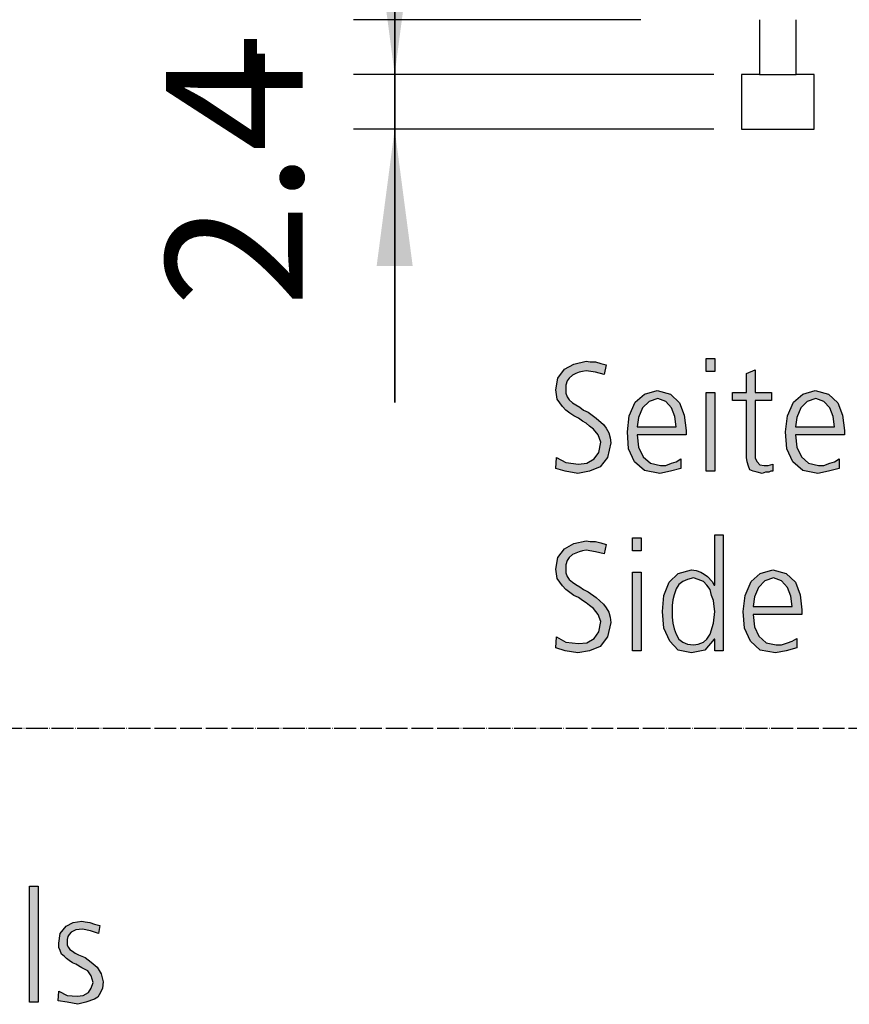
# Model space of a CAD drawing. Units: millimetres. Extents: x -270 to 11963, y 9817 to 18761.
# Drawn here: x 1603 to 2058, y 12134 to 12674 of the extents above; entities that cross this region are included whole.
import ezdxf

# ---------------------------------------------------------------- set-up
doc = ezdxf.new("R2010")
doc.units = ezdxf.units.MM
doc.linetypes.add('DOT_CENTER', pattern=[14, 12, -1, 0, -1])
doc.layers.add('1', color=7, linetype='Continuous')
doc.styles.add('CONVERTER_18', font='txt.shx', dxfattribs={"width": 0.9})
doc.dimstyles.new('ME10_DIM_120', dxfattribs={"dimtxt": 75, "dimasz": 75, "dimexe": 22.5, "dimexo": 15, "dimgap": 27, "dimtad": 1, "dimdec": 1, "dimlfac": 0.03937, "dimdsep": 46, "dimtxsty": 'CONVERTER_18', "dimsah": 1, "dimcen": 0.09, "dimclrd": 250, "dimclre": 250, "dimclrt": 3, "dimadec": 0, "dimazin": 0, "dimtfac": 1, "dimtdec": 4, "dimtix": 1, "dimtmove": 0, "dimatfit": 3, "dimfxl": 1, "dimtolj": 1, "dimtzin": 0, "dimarcsym": 0})
doc.dimstyles.new('ME10_DIM_121', dxfattribs={"dimtxt": 75, "dimasz": 75, "dimexe": 22.5, "dimexo": 15, "dimgap": 27, "dimtad": 1, "dimdec": 1, "dimlfac": 0.03937, "dimdsep": 46, "dimtxsty": 'CONVERTER_18', "dimsah": 1, "dimcen": 0.09, "dimclrd": 250, "dimclre": 250, "dimclrt": 3, "dimadec": 0, "dimazin": 0, "dimtfac": 1, "dimtdec": 4, "dimtix": 1, "dimtmove": 0, "dimatfit": 3, "dimfxl": 1, "dimtolj": 1, "dimtzin": 0, "dimarcsym": 0})
doc.dimstyles.new('ME10_DIM_122', dxfattribs={"dimtxt": 75, "dimasz": 75, "dimexe": 22.5, "dimexo": 15, "dimgap": 27, "dimtad": 1, "dimdec": 1, "dimlfac": 0.03937, "dimdsep": 46, "dimtxsty": 'CONVERTER_18', "dimsah": 1, "dimcen": 0.09, "dimclrd": 6, "dimclre": 6, "dimclrt": 3, "dimadec": 0, "dimazin": 0, "dimtfac": 1, "dimtdec": 4, "dimtix": 1, "dimtmove": 0, "dimatfit": 3, "dimfxl": 1, "dimtolj": 1, "dimtzin": 0, "dimarcsym": 0})

# ---------------------------------------------------------------- blocks, each defined once
blk = doc.blocks.new('*D115')
at = {"layer": '1', "color": 250, "linetype": 'Continuous'}
for p, q in [((1809.11, 12794.28), (1809.11, 12644.28)), ((1984.26, 12644.28), (1786.61, 12644.28)), ((1809.11, 12644.28), (1809.11, 12614.28)), ((1984.26, 12614.28), (1786.61, 12614.28)), ((1809.11, 12614.28), (1809.11, 12464.28))]:
    blk.add_line(p, q, dxfattribs=at)
at = {"layer": '1', "color": 250}
for points in [[(1799.23, 12719.28), (1818.98, 12719.28), (1809.11, 12644.28)], [(1818.98, 12539.28), (1799.23, 12539.28), (1809.11, 12614.28)]]:
    blk.add_solid(points, dxfattribs=at)
at = {"layer": '1', "color": 3, "insert": (1782.11, 12675.91), "char_height": 75, "attachment_point": 7, "rotation": 90, "line_spacing_factor": 0.454545, "style": 'CONVERTER_18'}
blk.add_mtext('1.2', dxfattribs=at)
blk = doc.blocks.new('*D116')
at = {"layer": '1', "color": 250, "linetype": 'Continuous'}
for p, q in [((1809.11, 12674.28), (1809.11, 12824.28)), ((1944.11, 12674.28), (1786.61, 12674.28)), ((1809.11, 12614.28), (1809.11, 12674.28)), ((1984.26, 12614.28), (1786.61, 12614.28)), ((1809.11, 12464.28), (1809.11, 12614.28))]:
    blk.add_line(p, q, dxfattribs=at)
at = {"layer": '1', "color": 250}
for points in [[(1799.23, 12749.28), (1818.98, 12749.28), (1809.11, 12674.28)], [(1818.98, 12539.28), (1799.23, 12539.28), (1809.11, 12614.28)]]:
    blk.add_solid(points, dxfattribs=at)
at = {"layer": '1', "color": 3, "insert": (1782.11, 12632.7), "char_height": 75, "attachment_point": 7, "rotation": 90, "line_spacing_factor": 0.454545, "style": 'CONVERTER_18'}
blk.add_mtext('-', dxfattribs=at)
blk = doc.blocks.new('*D117')
at = {"layer": '1', "color": 6, "linetype": 'Continuous'}
for p, q in [((1809.11, 12824.28), (1809.11, 12674.28)), ((1944.11, 12674.28), (1786.61, 12674.28)), ((1809.11, 12674.28), (1809.11, 12614.28)), ((1984.26, 12614.28), (1786.61, 12614.28)), ((1809.11, 12614.28), (1809.11, 12464.28))]:
    blk.add_line(p, q, dxfattribs=at)
at = {"layer": '1', "color": 6}
for points in [[(1799.23, 12749.28), (1818.98, 12749.28), (1809.11, 12674.28)], [(1818.98, 12539.28), (1799.23, 12539.28), (1809.11, 12614.28)]]:
    blk.add_solid(points, dxfattribs=at)
at = {"layer": '1', "color": 3, "insert": (1782.11, 12516.72), "char_height": 75, "attachment_point": 7, "rotation": 90, "line_spacing_factor": 0.454545, "style": 'CONVERTER_18'}
blk.add_mtext('2.4', dxfattribs=at)

msp = doc.modelspace()

# ---------------------------------------------------------------- hatches: boundary and pattern name
at = {"layer": '1', "linetype": 'Continuous'}
for points in [[(1897.9, 12434.19), (1902.98, 12431.39), (1909.87, 12430.59), (1914.59, 12430.99), (1918.58, 12433.39), (1921.12, 12436.99), (1922.21, 12442.58), (1920.76, 12446.58), (1918.22, 12449.78), (1916.04, 12451.38), (1914.23, 12452.98), (1912.05, 12454.17), (1909.87, 12455.77), (1907.33, 12456.97), (1905.15, 12458.57), (1902.98, 12460.17), (1901.16, 12462.17), (1898.26, 12466.17), (1897.53, 12471.36), (1898.62, 12477.76), (1902.25, 12482.56), (1907.33, 12485.35), (1914.23, 12486.95), (1916.4, 12486.55), (1919.31, 12486.55), (1922.21, 12485.75), (1925.11, 12484.96), (1924.02, 12479.76), (1919.31, 12480.96), (1914.23, 12481.76), (1912.05, 12481.36), (1910.23, 12480.96), (1908.42, 12480.16), (1906.61, 12479.36), (1904.79, 12477.76), (1903.7, 12476.16), (1902.98, 12473.76), (1902.98, 12471.36), (1902.98, 12469.37), (1903.7, 12467.37), (1904.79, 12465.77), (1906.61, 12464.17), (1908.42, 12462.97), (1910.6, 12461.77), (1912.77, 12460.17), (1915.31, 12458.97), (1919.67, 12455.77), (1923.66, 12452.18), (1925.11, 12450.18), (1926.56, 12447.78), (1927.29, 12444.98), (1927.65, 12442.18), (1925.84, 12434.19), (1921.85, 12428.99), (1916.04, 12426.59), (1909.51, 12425.39), (1902.61, 12426.59), (1897.53, 12428.19)], [(1984.63, 12481.36), (1979.91, 12481.36), (1979.91, 12488.55), (1984.63, 12488.55)], [(2015.84, 12465.37), (2006.77, 12465.37), (2006.77, 12436.99), (2006.77, 12433.79), (2007.86, 12431.79), (2009.31, 12430.19), (2011.85, 12429.79), (2014.02, 12429.79), (2016.56, 12430.59), (2016.56, 12426.59), (2015.48, 12426.59), (2014.39, 12426.19), (2012.57, 12426.19), (2010.76, 12425.39), (2007.86, 12426.19), (2005.68, 12426.59), (2003.86, 12427.39), (2003.14, 12429.39), (2002.41, 12431.79), (2002.05, 12434.19), (2002.05, 12436.59), (2002.05, 12439.78), (2002.05, 12465.37), (1994.43, 12465.37), (1994.43, 12469.76), (2002.05, 12469.76), (2002.05, 12480.16), (2006.77, 12482.16), (2006.77, 12469.76), (2015.84, 12469.76)], [(1979.91, 12469.76), (1984.63, 12469.76), (1984.63, 12426.59), (1979.91, 12426.59)], [(1897.9, 12335.75), (1902.98, 12332.95), (1909.87, 12332.15), (1914.59, 12332.55), (1918.58, 12334.95), (1921.12, 12338.55), (1922.21, 12344.14), (1920.76, 12348.14), (1918.22, 12351.34), (1916.04, 12352.94), (1914.23, 12354.54), (1912.05, 12355.74), (1909.87, 12357.34), (1907.33, 12358.54), (1905.15, 12360.13), (1902.98, 12361.73), (1901.16, 12363.73), (1898.26, 12367.73), (1897.53, 12372.93), (1898.62, 12379.32), (1902.25, 12384.12), (1907.33, 12386.92), (1914.23, 12388.52), (1916.4, 12388.12), (1919.31, 12388.12), (1922.21, 12387.32), (1925.11, 12386.52), (1924.02, 12381.32), (1919.31, 12382.52), (1914.23, 12383.32), (1912.05, 12382.92), (1910.23, 12382.52), (1908.42, 12381.72), (1906.61, 12380.92), (1904.79, 12379.32), (1903.7, 12377.72), (1902.98, 12375.32), (1902.98, 12372.93), (1902.98, 12370.93), (1903.7, 12368.93), (1904.79, 12367.33), (1906.61, 12365.73), (1908.42, 12364.53), (1910.6, 12363.33), (1912.77, 12361.73), (1915.31, 12360.53), (1919.67, 12357.34), (1923.66, 12353.74), (1925.11, 12351.74), (1926.56, 12349.34), (1927.29, 12346.54), (1927.65, 12343.74), (1925.84, 12335.75), (1921.85, 12330.55), (1916.04, 12328.15), (1909.51, 12326.96), (1902.61, 12328.15), (1897.53, 12329.75)], [(1944.35, 12382.92), (1939.63, 12382.92), (1939.63, 12390.12), (1944.35, 12390.12)], [(1939.63, 12371.33), (1944.35, 12371.33), (1944.35, 12328.15), (1939.63, 12328.15)], [(1608.87, 12199.04), (1613.59, 12199.04), (1613.59, 12135.48), (1608.87, 12135.48)], [(1624.84, 12141.48), (1629.56, 12139.08), (1635, 12138.68), (1638.27, 12139.08), (1641.17, 12140.68), (1642.62, 12143.08), (1643.71, 12146.28), (1642.62, 12149.87), (1640.81, 12152.67), (1637.54, 12154.27), (1634.27, 12156.27), (1632.46, 12157.07), (1630.65, 12158.27), (1629.19, 12159.47), (1627.74, 12160.67), (1626.29, 12161.87), (1625.56, 12163.87), (1624.84, 12165.46), (1624.84, 12167.86), (1625.56, 12173.06), (1628.83, 12177.06), (1632.82, 12179.06), (1637.54, 12179.86), (1639.35, 12179.46), (1641.9, 12179.06), (1644.44, 12178.26), (1647.34, 12177.46), (1646.61, 12173.06), (1642.26, 12174.66), (1637.9, 12175.46), (1634.27, 12175.06), (1631.73, 12173.86), (1630.65, 12172.66), (1629.92, 12171.46), (1629.56, 12169.86), (1629.56, 12167.86), (1629.56, 12166.66), (1630.28, 12165.46), (1631.01, 12164.27), (1632.46, 12163.47), (1633.91, 12162.27), (1635.73, 12161.47), (1637.54, 12160.67), (1639.35, 12159.87), (1642.62, 12157.47), (1645.89, 12154.67), (1648.06, 12151.07), (1649.15, 12146.68), (1648.79, 12143.08), (1647.7, 12140.68), (1646.25, 12138.28), (1644.44, 12137.08), (1639.72, 12135.48), (1635.36, 12134.28), (1629.56, 12135.48), (1624.48, 12136.28)]]:
    msp.add_hatch(color=3, dxfattribs=at).paths.add_polyline_path(points)
h = msp.add_hatch(color=3, dxfattribs=at)
h.paths.add_polyline_path([(1966.12, 12428.19), (1960.31, 12426.59), (1954.51, 12425.39), (1946.16, 12426.99), (1940.72, 12431.79), (1937.45, 12438.98), (1936.73, 12448.18), (1937.81, 12456.97), (1941.08, 12464.57), (1946.16, 12468.97), (1953.06, 12470.96), (1960.31, 12468.97), (1965.4, 12464.17), (1967.94, 12457.37), (1969.02, 12448.98), (1969.02, 12446.58), (1942.17, 12446.58), (1942.9, 12439.78), (1945.44, 12434.59), (1949.43, 12430.99), (1954.87, 12429.79), (1957.77, 12429.79), (1961.04, 12430.99), (1963.58, 12431.79), (1966.12, 12433.39)])
h.paths.add_polyline_path([(1963.58, 12450.98), (1962.86, 12456.57), (1961.04, 12461.37), (1957.77, 12464.97), (1953.42, 12466.57), (1948.7, 12464.97), (1945.07, 12461.37), (1942.9, 12456.17), (1942.17, 12450.98)], flags=16)
h = msp.add_hatch(color=3, dxfattribs=at)
h.paths.add_polyline_path([(2052.86, 12428.19), (2047.05, 12426.59), (2041.24, 12425.39), (2032.9, 12426.99), (2027.45, 12431.79), (2024.19, 12438.98), (2023.46, 12448.18), (2024.55, 12456.97), (2027.81, 12464.57), (2032.9, 12468.97), (2039.79, 12470.96), (2047.05, 12468.97), (2052.13, 12464.17), (2054.67, 12457.37), (2055.76, 12448.98), (2055.76, 12446.58), (2028.9, 12446.58), (2029.63, 12439.78), (2032.17, 12434.59), (2036.16, 12430.99), (2041.61, 12429.79), (2044.51, 12429.79), (2047.77, 12430.99), (2050.31, 12431.79), (2052.86, 12433.39)])
h.paths.add_polyline_path([(2050.31, 12450.98), (2049.59, 12456.57), (2047.77, 12461.37), (2044.51, 12464.97), (2040.15, 12466.57), (2035.44, 12464.97), (2031.81, 12461.37), (2029.63, 12456.17), (2028.9, 12450.98)], flags=16)
h = msp.add_hatch(color=3, dxfattribs=at)
h.paths.add_polyline_path([(1989.35, 12328.15), (1984.63, 12328.15), (1984.63, 12334.55), (1984.27, 12334.55), (1979.19, 12328.55), (1971.93, 12326.96), (1964.67, 12328.55), (1959.95, 12333.35), (1956.69, 12340.55), (1955.96, 12349.74), (1956.69, 12358.54), (1959.59, 12365.73), (1964.67, 12370.53), (1971.93, 12372.53), (1974.47, 12372.13), (1977.01, 12371.33), (1978.82, 12370.13), (1980.64, 12368.93), (1983.18, 12366.13), (1984.27, 12364.13), (1984.63, 12364.13), (1984.63, 12391.71), (1989.35, 12391.71)])
h.paths.add_polyline_path([(1961.4, 12349.74), (1961.4, 12346.54), (1961.77, 12343.35), (1962.49, 12340.15), (1963.58, 12337.35), (1965.03, 12334.55), (1967.21, 12332.95), (1969.75, 12331.75), (1973.02, 12331.35), (1975.56, 12331.75), (1978.46, 12332.95), (1980.27, 12334.55), (1982.09, 12337.35), (1983.9, 12343.35), (1984.63, 12349.74), (1984.27, 12352.54), (1983.9, 12355.74), (1982.81, 12358.54), (1982.09, 12361.73), (1980.27, 12364.13), (1978.46, 12366.13), (1975.56, 12367.33), (1973.02, 12368.13), (1969.75, 12367.33), (1967.21, 12366.13), (1965.03, 12364.53), (1963.58, 12362.13), (1962.49, 12358.94), (1961.77, 12356.14), (1961.4, 12352.94)], flags=16)
h = msp.add_hatch(color=3, dxfattribs=at)
h.paths.add_polyline_path([(2029.63, 12329.75), (2023.82, 12328.15), (2018.02, 12326.96), (2009.67, 12328.55), (2004.23, 12333.35), (2000.96, 12340.55), (2000.23, 12349.74), (2001.32, 12358.54), (2004.59, 12366.13), (2009.67, 12370.53), (2016.56, 12372.53), (2023.82, 12370.53), (2028.9, 12365.73), (2031.44, 12358.94), (2032.53, 12350.54), (2032.53, 12348.14), (2005.68, 12348.14), (2006.4, 12341.35), (2008.94, 12336.15), (2012.94, 12332.55), (2018.38, 12331.35), (2021.28, 12331.35), (2024.55, 12332.55), (2027.09, 12333.35), (2029.63, 12334.95)])
h.paths.add_polyline_path([(2027.09, 12352.54), (2026.36, 12358.14), (2024.55, 12362.93), (2021.28, 12366.53), (2016.93, 12368.13), (2012.21, 12366.53), (2008.58, 12362.93), (2006.4, 12357.74), (2005.68, 12352.54)], flags=16)

# ---------------------------------------------------------------- linework, layer by layer
at = {"layer": '1', "color": 2, "linetype": 'Continuous'}
for p, q in [((2009.26, 12674.28), (2009.26, 12644.28)), ((2029.26, 12644.28), (2029.26, 12674.28)), ((2009.26, 12644.28), (1999.26, 12644.28)), ((1999.26, 12644.28), (1999.26, 12614.28)), ((2009.26, 12644.28), (2029.26, 12644.28)), ((2039.26, 12644.28), (2029.26, 12644.28)), ((2039.26, 12614.28), (2039.26, 12644.28)), ((1999.26, 12614.28), (2039.26, 12614.28))]:
    msp.add_line(p, q, dxfattribs=at)
at = {"layer": '1', "color": 3, "linetype": 'Continuous'}
for p, q in [((1902.25, 12482.56), (1907.33, 12485.35)), ((1907.33, 12485.35), (1914.23, 12486.95)), ((1914.23, 12486.95), (1916.4, 12486.55)), ((1916.4, 12486.55), (1919.31, 12486.55)), ((1919.31, 12486.55), (1922.21, 12485.75)), ((1922.21, 12485.75), (1925.11, 12484.96)), ((1925.11, 12484.96), (1924.02, 12479.76)), ((1979.91, 12488.55), (1984.63, 12488.55)), ((1979.91, 12481.36), (1979.91, 12488.55)), ((1984.63, 12488.55), (1984.63, 12481.36)), ((1898.62, 12477.76), (1902.25, 12482.56)), ((1906.61, 12479.36), (1904.79, 12477.76)), ((1908.42, 12480.16), (1906.61, 12479.36)), ((1910.23, 12480.96), (1908.42, 12480.16)), ((1912.05, 12481.36), (1910.23, 12480.96)), ((1914.23, 12481.76), (1912.05, 12481.36)), ((1919.31, 12480.96), (1914.23, 12481.76)), ((1924.02, 12479.76), (1919.31, 12480.96)), ((1984.63, 12481.36), (1979.91, 12481.36)), ((2002.05, 12480.16), (2006.77, 12482.16)), ((2002.05, 12469.76), (2002.05, 12480.16)), ((2006.77, 12482.16), (2006.77, 12469.76)), ((1897.53, 12471.36), (1898.62, 12477.76)), ((1903.7, 12476.16), (1902.98, 12473.76)), ((1904.79, 12477.76), (1903.7, 12476.16)), ((1898.26, 12466.17), (1897.53, 12471.36)), ((1902.98, 12473.76), (1902.98, 12471.36)), ((1902.98, 12471.36), (1902.98, 12469.37)), ((1902.98, 12469.37), (1903.7, 12467.37)), ((1941.08, 12464.57), (1946.16, 12468.97)), ((1946.16, 12468.97), (1953.06, 12470.96)), ((1953.06, 12470.96), (1960.31, 12468.97)), ((1960.31, 12468.97), (1965.4, 12464.17)), ((1979.91, 12426.59), (1979.91, 12469.76)), ((1979.91, 12469.76), (1984.63, 12469.76)), ((1984.63, 12469.76), (1984.63, 12426.59)), ((1994.43, 12469.76), (2002.05, 12469.76)), ((1994.43, 12465.37), (1994.43, 12469.76)), ((2006.77, 12469.76), (2015.84, 12469.76)), ((2015.84, 12469.76), (2015.84, 12465.37)), ((2027.81, 12464.57), (2032.9, 12468.97)), ((2032.9, 12468.97), (2039.79, 12470.96)), ((2039.79, 12470.96), (2047.05, 12468.97)), ((2047.05, 12468.97), (2052.13, 12464.17)), ((1901.16, 12462.17), (1898.26, 12466.17)), ((1903.7, 12467.37), (1904.79, 12465.77)), ((1904.79, 12465.77), (1906.61, 12464.17)), ((1906.61, 12464.17), (1908.42, 12462.97)), ((1937.81, 12456.97), (1941.08, 12464.57)), ((1948.7, 12464.97), (1945.07, 12461.37)), ((1953.42, 12466.57), (1948.7, 12464.97)), ((1957.77, 12464.97), (1953.42, 12466.57)), ((1961.04, 12461.37), (1957.77, 12464.97)), ((1965.4, 12464.17), (1967.94, 12457.37)), ((2002.05, 12465.37), (1994.43, 12465.37)), ((2002.05, 12439.78), (2002.05, 12465.37)), ((2006.77, 12465.37), (2006.77, 12436.99)), ((2015.84, 12465.37), (2006.77, 12465.37)), ((2024.55, 12456.97), (2027.81, 12464.57)), ((2035.44, 12464.97), (2031.81, 12461.37)), ((2040.15, 12466.57), (2035.44, 12464.97)), ((2044.51, 12464.97), (2040.15, 12466.57)), ((2047.77, 12461.37), (2044.51, 12464.97)), ((2052.13, 12464.17), (2054.67, 12457.37)), ((1902.98, 12460.17), (1901.16, 12462.17)), ((1905.15, 12458.57), (1902.98, 12460.17)), ((1907.33, 12456.97), (1905.15, 12458.57)), ((1908.42, 12462.97), (1910.6, 12461.77)), ((1910.6, 12461.77), (1912.77, 12460.17)), ((1912.77, 12460.17), (1915.31, 12458.97)), ((1915.31, 12458.97), (1919.67, 12455.77)), ((1945.07, 12461.37), (1942.9, 12456.17)), ((1962.86, 12456.57), (1961.04, 12461.37)), ((2031.81, 12461.37), (2029.63, 12456.17)), ((2049.59, 12456.57), (2047.77, 12461.37)), ((1909.87, 12455.77), (1907.33, 12456.97)), ((1912.05, 12454.17), (1909.87, 12455.77)), ((1914.23, 12452.98), (1912.05, 12454.17)), ((1916.04, 12451.38), (1914.23, 12452.98)), ((1919.67, 12455.77), (1923.66, 12452.18)), ((1936.73, 12448.18), (1937.81, 12456.97)), ((1942.9, 12456.17), (1942.17, 12450.98)), ((1963.58, 12450.98), (1962.86, 12456.57)), ((1967.94, 12457.37), (1969.02, 12448.98)), ((2023.46, 12448.18), (2024.55, 12456.97)), ((2029.63, 12456.17), (2028.9, 12450.98)), ((2050.31, 12450.98), (2049.59, 12456.57)), ((2054.67, 12457.37), (2055.76, 12448.98)), ((1918.22, 12449.78), (1916.04, 12451.38)), ((1920.76, 12446.58), (1918.22, 12449.78)), ((1923.66, 12452.18), (1925.11, 12450.18)), ((1925.11, 12450.18), (1926.56, 12447.78)), ((1926.56, 12447.78), (1927.29, 12444.98)), ((1937.45, 12438.98), (1936.73, 12448.18)), ((1942.17, 12450.98), (1963.58, 12450.98)), ((1969.02, 12448.98), (1969.02, 12446.58)), ((2024.19, 12438.98), (2023.46, 12448.18)), ((2028.9, 12450.98), (2050.31, 12450.98)), ((2055.76, 12448.98), (2055.76, 12446.58)), ((1922.21, 12442.58), (1920.76, 12446.58)), ((1921.12, 12436.99), (1922.21, 12442.58)), ((1927.65, 12442.18), (1925.84, 12434.19)), ((1927.29, 12444.98), (1927.65, 12442.18)), ((1942.17, 12446.58), (1942.9, 12439.78)), ((1969.02, 12446.58), (1942.17, 12446.58)), ((2028.9, 12446.58), (2029.63, 12439.78)), ((2055.76, 12446.58), (2028.9, 12446.58)), ((1918.58, 12433.39), (1921.12, 12436.99)), ((1940.72, 12431.79), (1937.45, 12438.98)), ((1942.9, 12439.78), (1945.44, 12434.59)), ((2002.05, 12436.59), (2002.05, 12439.78)), ((2002.05, 12434.19), (2002.05, 12436.59)), ((2006.77, 12436.99), (2006.77, 12433.79)), ((2027.45, 12431.79), (2024.19, 12438.98)), ((2029.63, 12439.78), (2032.17, 12434.59)), ((1897.53, 12428.19), (1897.9, 12434.19)), ((1897.9, 12434.19), (1902.98, 12431.39)), ((1902.98, 12431.39), (1909.87, 12430.59)), ((1909.87, 12430.59), (1914.59, 12430.99)), ((1914.59, 12430.99), (1918.58, 12433.39)), ((1925.84, 12434.19), (1921.85, 12428.99)), ((1946.16, 12426.99), (1940.72, 12431.79)), ((1945.44, 12434.59), (1949.43, 12430.99)), ((1949.43, 12430.99), (1954.87, 12429.79)), ((1957.77, 12429.79), (1961.04, 12430.99)), ((1961.04, 12430.99), (1963.58, 12431.79)), ((1963.58, 12431.79), (1966.12, 12433.39)), ((1966.12, 12433.39), (1966.12, 12428.19)), ((2002.41, 12431.79), (2002.05, 12434.19)), ((2003.14, 12429.39), (2002.41, 12431.79)), ((2006.77, 12433.79), (2007.86, 12431.79)), ((2007.86, 12431.79), (2009.31, 12430.19)), ((2032.9, 12426.99), (2027.45, 12431.79)), ((2032.17, 12434.59), (2036.16, 12430.99)), ((2036.16, 12430.99), (2041.61, 12429.79)), ((2044.51, 12429.79), (2047.77, 12430.99)), ((2047.77, 12430.99), (2050.31, 12431.79)), ((2050.31, 12431.79), (2052.86, 12433.39)), ((2052.86, 12433.39), (2052.86, 12428.19)), ((1902.61, 12426.59), (1897.53, 12428.19)), ((1909.51, 12425.39), (1902.61, 12426.59)), ((1916.04, 12426.59), (1909.51, 12425.39)), ((1921.85, 12428.99), (1916.04, 12426.59)), ((1954.51, 12425.39), (1946.16, 12426.99)), ((1960.31, 12426.59), (1954.51, 12425.39)), ((1954.87, 12429.79), (1957.77, 12429.79)), ((1966.12, 12428.19), (1960.31, 12426.59)), ((1984.63, 12426.59), (1979.91, 12426.59)), ((2003.86, 12427.39), (2003.14, 12429.39)), ((2005.68, 12426.59), (2003.86, 12427.39)), ((2007.86, 12426.19), (2005.68, 12426.59)), ((2010.76, 12425.39), (2007.86, 12426.19)), ((2009.31, 12430.19), (2011.85, 12429.79)), ((2012.57, 12426.19), (2010.76, 12425.39)), ((2011.85, 12429.79), (2014.02, 12429.79)), ((2014.39, 12426.19), (2012.57, 12426.19)), ((2014.02, 12429.79), (2016.56, 12430.59)), ((2015.48, 12426.59), (2014.39, 12426.19)), ((2016.56, 12426.59), (2015.48, 12426.59)), ((2016.56, 12430.59), (2016.56, 12426.59)), ((2041.24, 12425.39), (2032.9, 12426.99)), ((2047.05, 12426.59), (2041.24, 12425.39)), ((2041.61, 12429.79), (2044.51, 12429.79)), ((2052.86, 12428.19), (2047.05, 12426.59)), ((1907.33, 12386.92), (1914.23, 12388.52)), ((1914.23, 12388.52), (1916.4, 12388.12)), ((1916.4, 12388.12), (1919.31, 12388.12)), ((1919.31, 12388.12), (1922.21, 12387.32)), ((1939.63, 12390.12), (1944.35, 12390.12)), ((1939.63, 12382.92), (1939.63, 12390.12)), ((1944.35, 12390.12), (1944.35, 12382.92)), ((1984.63, 12391.71), (1989.35, 12391.71)), ((1984.63, 12364.13), (1984.63, 12391.71)), ((1989.35, 12391.71), (1989.35, 12328.15)), ((1898.62, 12379.32), (1902.25, 12384.12)), ((1902.25, 12384.12), (1907.33, 12386.92)), ((1910.23, 12382.52), (1908.42, 12381.72)), ((1912.05, 12382.92), (1910.23, 12382.52)), ((1914.23, 12383.32), (1912.05, 12382.92)), ((1919.31, 12382.52), (1914.23, 12383.32)), ((1924.02, 12381.32), (1919.31, 12382.52)), ((1922.21, 12387.32), (1925.11, 12386.52)), ((1925.11, 12386.52), (1924.02, 12381.32)), ((1944.35, 12382.92), (1939.63, 12382.92)), ((1897.53, 12372.93), (1898.62, 12379.32)), ((1903.7, 12377.72), (1902.98, 12375.32)), ((1904.79, 12379.32), (1903.7, 12377.72)), ((1906.61, 12380.92), (1904.79, 12379.32)), ((1908.42, 12381.72), (1906.61, 12380.92)), ((1898.26, 12367.73), (1897.53, 12372.93)), ((1902.98, 12375.32), (1902.98, 12372.93)), ((1902.98, 12372.93), (1902.98, 12370.93)), ((1939.63, 12328.15), (1939.63, 12371.33)), ((1939.63, 12371.33), (1944.35, 12371.33)), ((1944.35, 12371.33), (1944.35, 12328.15)), ((1964.67, 12370.53), (1971.93, 12372.53)), ((1971.93, 12372.53), (1974.47, 12372.13)), ((1974.47, 12372.13), (1977.01, 12371.33)), ((1977.01, 12371.33), (1978.82, 12370.13)), ((2009.67, 12370.53), (2016.56, 12372.53)), ((2016.56, 12372.53), (2023.82, 12370.53)), ((1901.16, 12363.73), (1898.26, 12367.73)), ((1902.98, 12370.93), (1903.7, 12368.93)), ((1903.7, 12368.93), (1904.79, 12367.33)), ((1904.79, 12367.33), (1906.61, 12365.73)), ((1959.59, 12365.73), (1964.67, 12370.53)), ((1967.21, 12366.13), (1965.03, 12364.53)), ((1969.75, 12367.33), (1967.21, 12366.13)), ((1973.02, 12368.13), (1969.75, 12367.33)), ((1975.56, 12367.33), (1973.02, 12368.13)), ((1978.46, 12366.13), (1975.56, 12367.33)), ((1980.27, 12364.13), (1978.46, 12366.13)), ((1978.82, 12370.13), (1980.64, 12368.93)), ((1980.64, 12368.93), (1983.18, 12366.13)), ((1983.18, 12366.13), (1984.27, 12364.13)), ((2001.32, 12358.54), (2004.59, 12366.13)), ((2004.59, 12366.13), (2009.67, 12370.53)), ((2012.21, 12366.53), (2008.58, 12362.93)), ((2016.93, 12368.13), (2012.21, 12366.53)), ((2021.28, 12366.53), (2016.93, 12368.13)), ((2024.55, 12362.93), (2021.28, 12366.53)), ((2023.82, 12370.53), (2028.9, 12365.73)), ((1902.98, 12361.73), (1901.16, 12363.73)), ((1905.15, 12360.13), (1902.98, 12361.73)), ((1906.61, 12365.73), (1908.42, 12364.53)), ((1908.42, 12364.53), (1910.6, 12363.33)), ((1910.6, 12363.33), (1912.77, 12361.73)), ((1912.77, 12361.73), (1915.31, 12360.53)), ((1915.31, 12360.53), (1919.67, 12357.34)), ((1956.69, 12358.54), (1959.59, 12365.73)), ((1963.58, 12362.13), (1962.49, 12358.94)), ((1965.03, 12364.53), (1963.58, 12362.13)), ((1982.09, 12361.73), (1980.27, 12364.13)), ((1982.81, 12358.54), (1982.09, 12361.73)), ((1984.27, 12364.13), (1984.63, 12364.13)), ((2008.58, 12362.93), (2006.4, 12357.74)), ((2026.36, 12358.14), (2024.55, 12362.93)), ((2028.9, 12365.73), (2031.44, 12358.94)), ((1907.33, 12358.54), (1905.15, 12360.13)), ((1909.87, 12357.34), (1907.33, 12358.54)), ((1912.05, 12355.74), (1909.87, 12357.34)), ((1914.23, 12354.54), (1912.05, 12355.74)), ((1919.67, 12357.34), (1923.66, 12353.74)), ((1955.96, 12349.74), (1956.69, 12358.54)), ((1961.77, 12356.14), (1961.4, 12352.94)), ((1962.49, 12358.94), (1961.77, 12356.14)), ((1983.9, 12355.74), (1982.81, 12358.54)), ((1984.27, 12352.54), (1983.9, 12355.74)), ((2000.23, 12349.74), (2001.32, 12358.54)), ((2006.4, 12357.74), (2005.68, 12352.54)), ((2027.09, 12352.54), (2026.36, 12358.14)), ((2031.44, 12358.94), (2032.53, 12350.54)), ((1916.04, 12352.94), (1914.23, 12354.54)), ((1918.22, 12351.34), (1916.04, 12352.94)), ((1920.76, 12348.14), (1918.22, 12351.34)), ((1923.66, 12353.74), (1925.11, 12351.74)), ((1925.11, 12351.74), (1926.56, 12349.34)), ((1956.69, 12340.55), (1955.96, 12349.74)), ((1961.4, 12352.94), (1961.4, 12349.74)), ((1961.4, 12349.74), (1961.4, 12346.54)), ((1983.9, 12343.35), (1984.63, 12349.74)), ((1984.63, 12349.74), (1984.27, 12352.54)), ((2000.96, 12340.55), (2000.23, 12349.74)), ((2005.68, 12352.54), (2027.09, 12352.54)), ((2032.53, 12350.54), (2032.53, 12348.14)), ((1922.21, 12344.14), (1920.76, 12348.14)), ((1926.56, 12349.34), (1927.29, 12346.54)), ((1927.29, 12346.54), (1927.65, 12343.74)), ((1961.4, 12346.54), (1961.77, 12343.35)), ((2005.68, 12348.14), (2006.4, 12341.35)), ((2032.53, 12348.14), (2005.68, 12348.14)), ((1921.12, 12338.55), (1922.21, 12344.14)), ((1927.65, 12343.74), (1925.84, 12335.75)), ((1959.95, 12333.35), (1956.69, 12340.55)), ((1961.77, 12343.35), (1962.49, 12340.15)), ((1962.49, 12340.15), (1963.58, 12337.35)), ((1982.09, 12337.35), (1983.9, 12343.35)), ((2004.23, 12333.35), (2000.96, 12340.55)), ((2006.4, 12341.35), (2008.94, 12336.15)), ((1897.53, 12329.75), (1897.9, 12335.75)), ((1897.9, 12335.75), (1902.98, 12332.95)), ((1914.59, 12332.55), (1918.58, 12334.95)), ((1918.58, 12334.95), (1921.12, 12338.55)), ((1925.84, 12335.75), (1921.85, 12330.55)), ((1963.58, 12337.35), (1965.03, 12334.55)), ((1965.03, 12334.55), (1967.21, 12332.95)), ((1978.46, 12332.95), (1980.27, 12334.55)), ((1984.27, 12334.55), (1979.19, 12328.55)), ((1980.27, 12334.55), (1982.09, 12337.35)), ((1984.63, 12334.55), (1984.27, 12334.55)), ((1984.63, 12328.15), (1984.63, 12334.55)), ((2008.94, 12336.15), (2012.94, 12332.55)), ((2027.09, 12333.35), (2029.63, 12334.95)), ((2029.63, 12334.95), (2029.63, 12329.75)), ((1902.61, 12328.15), (1897.53, 12329.75)), ((1909.51, 12326.96), (1902.61, 12328.15)), ((1902.98, 12332.95), (1909.87, 12332.15)), ((1916.04, 12328.15), (1909.51, 12326.96)), ((1909.87, 12332.15), (1914.59, 12332.55)), ((1921.85, 12330.55), (1916.04, 12328.15)), ((1944.35, 12328.15), (1939.63, 12328.15)), ((1964.67, 12328.55), (1959.95, 12333.35)), ((1971.93, 12326.96), (1964.67, 12328.55)), ((1967.21, 12332.95), (1969.75, 12331.75)), ((1969.75, 12331.75), (1973.02, 12331.35)), ((1979.19, 12328.55), (1971.93, 12326.96)), ((1973.02, 12331.35), (1975.56, 12331.75)), ((1975.56, 12331.75), (1978.46, 12332.95)), ((1989.35, 12328.15), (1984.63, 12328.15)), ((2009.67, 12328.55), (2004.23, 12333.35)), ((2018.02, 12326.96), (2009.67, 12328.55)), ((2012.94, 12332.55), (2018.38, 12331.35)), ((2023.82, 12328.15), (2018.02, 12326.96)), ((2018.38, 12331.35), (2021.28, 12331.35)), ((2021.28, 12331.35), (2024.55, 12332.55)), ((2029.63, 12329.75), (2023.82, 12328.15)), ((2024.55, 12332.55), (2027.09, 12333.35)), ((1608.87, 12135.48), (1608.87, 12199.04)), ((1608.87, 12199.04), (1613.59, 12199.04)), ((1613.59, 12199.04), (1613.59, 12135.48)), ((1625.56, 12173.06), (1628.83, 12177.06)), ((1628.83, 12177.06), (1632.82, 12179.06)), ((1632.82, 12179.06), (1637.54, 12179.86)), ((1637.54, 12179.86), (1639.35, 12179.46)), ((1639.35, 12179.46), (1641.9, 12179.06)), ((1641.9, 12179.06), (1644.44, 12178.26)), ((1644.44, 12178.26), (1647.34, 12177.46)), ((1647.34, 12177.46), (1646.61, 12173.06)), ((1624.84, 12167.86), (1625.56, 12173.06)), ((1629.92, 12171.46), (1629.56, 12169.86)), ((1630.65, 12172.66), (1629.92, 12171.46)), ((1631.73, 12173.86), (1630.65, 12172.66)), ((1634.27, 12175.06), (1631.73, 12173.86)), ((1637.9, 12175.46), (1634.27, 12175.06)), ((1642.26, 12174.66), (1637.9, 12175.46)), ((1646.61, 12173.06), (1642.26, 12174.66)), ((1624.84, 12165.46), (1624.84, 12167.86)), ((1629.56, 12169.86), (1629.56, 12167.86)), ((1629.56, 12167.86), (1629.56, 12166.66)), ((1629.56, 12166.66), (1630.28, 12165.46)), ((1625.56, 12163.87), (1624.84, 12165.46)), ((1626.29, 12161.87), (1625.56, 12163.87)), ((1627.74, 12160.67), (1626.29, 12161.87)), ((1629.19, 12159.47), (1627.74, 12160.67)), ((1630.28, 12165.46), (1631.01, 12164.27)), ((1631.01, 12164.27), (1632.46, 12163.47)), ((1632.46, 12163.47), (1633.91, 12162.27)), ((1633.91, 12162.27), (1635.73, 12161.47)), ((1635.73, 12161.47), (1637.54, 12160.67)), ((1637.54, 12160.67), (1639.35, 12159.87)), ((1630.65, 12158.27), (1629.19, 12159.47)), ((1632.46, 12157.07), (1630.65, 12158.27)), ((1634.27, 12156.27), (1632.46, 12157.07)), ((1637.54, 12154.27), (1634.27, 12156.27)), ((1639.35, 12159.87), (1642.62, 12157.47)), ((1642.62, 12157.47), (1645.89, 12154.67)), ((1640.81, 12152.67), (1637.54, 12154.27)), ((1642.62, 12149.87), (1640.81, 12152.67)), ((1643.71, 12146.28), (1642.62, 12149.87)), ((1645.89, 12154.67), (1648.06, 12151.07)), ((1648.06, 12151.07), (1649.15, 12146.68)), ((1642.62, 12143.08), (1643.71, 12146.28)), ((1649.15, 12146.68), (1648.79, 12143.08)), ((1624.48, 12136.28), (1624.84, 12141.48)), ((1624.84, 12141.48), (1629.56, 12139.08)), ((1629.56, 12139.08), (1635, 12138.68)), ((1635, 12138.68), (1638.27, 12139.08)), ((1638.27, 12139.08), (1641.17, 12140.68)), ((1641.17, 12140.68), (1642.62, 12143.08)), ((1647.7, 12140.68), (1646.25, 12138.28)), ((1648.79, 12143.08), (1647.7, 12140.68)), ((1613.59, 12135.48), (1608.87, 12135.48)), ((1629.56, 12135.48), (1624.48, 12136.28)), ((1635.36, 12134.28), (1629.56, 12135.48)), ((1639.72, 12135.48), (1635.36, 12134.28)), ((1644.44, 12137.08), (1639.72, 12135.48)), ((1646.25, 12138.28), (1644.44, 12137.08))]:
    msp.add_line(p, q, dxfattribs=at)
at = {"layer": '1', "color": 1, "linetype": 'DOT_CENTER'}
msp.add_line((6300, 12285.48), (0, 12285.48), dxfattribs=at)

# ---------------------------------------------------------------- dimensions: what is measured, and where the dimension line sits
at = {"layer": '1'}
for base, p2, dimstyle, picture, middle in [((1809.11, 12674.28), (1959.11, 12674.28), 'ME10_DIM_122', '*D117', (1753.74, 12569.26)), ((1809.11, 12644.28), (1999.26, 12644.28), 'ME10_DIM_120', '*D115', (1753.74, 12726.03))]:
    dim = msp.add_linear_dim(base=base, p1=(1999.26, 12614.28), p2=p2, angle=90, dimstyle=dimstyle, dxfattribs=at)
    dim.commit()
    dim.dimension.update_dxf_attribs({"geometry": picture, "text_midpoint": middle, "text_rotation": 90})
dim = msp.add_linear_dim(base=(1809.11, 12614.28), p1=(1959.11, 12674.28), p2=(1999.26, 12614.28), angle=90, text='-', dimstyle='ME10_DIM_121', dxfattribs=at)
dim.commit()
dim.dimension.update_dxf_attribs({"geometry": '*D116', "text_midpoint": (1769.73, 12644.28), "text_rotation": 90})

doc.saveas('drawing.dxf')
